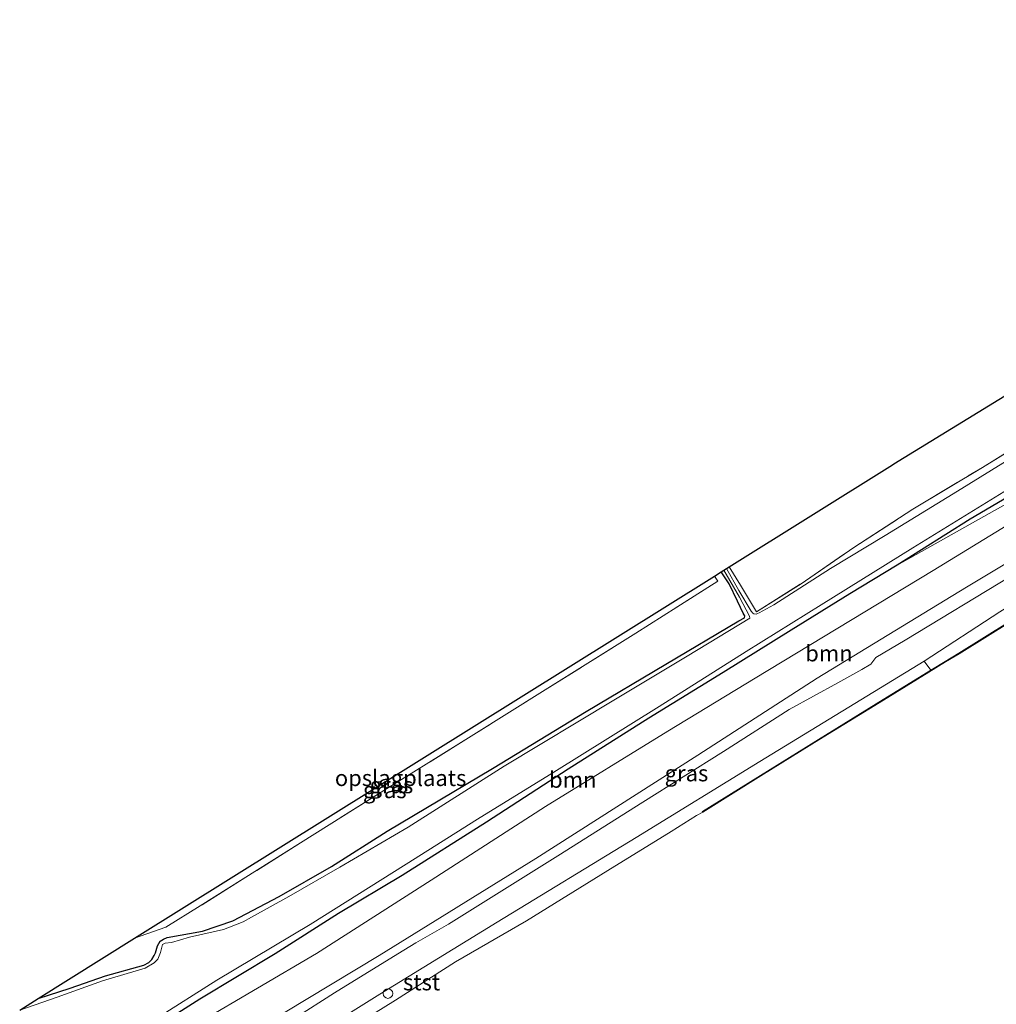
# Model space of a CAD drawing. Units: metres. Extents: x 239996 to 244467, y 584561 to 587500.
# Drawn here: x 240987 to 241138, y 585403 to 585556 of the extents above; entities that cross this region are included whole.
import ezdxf
from ezdxf.enums import TextEntityAlignment as Align

# ---------------------------------------------------------------- set-up
doc = ezdxf.new("R2010")
doc.units = ezdxf.units.M
doc.linetypes.add('IE-TERREINAFSCHEIDING', pattern=[10, 8, -2])
doc.layers.get('0').update_dxf_attribs({"lineweight": 25})
for name, color, linetype, lineweight in [('B-ME-GR-BOOM-GV-B6', 93, 'Continuous', 18), ('B-ME-GW-KRUINLIJN-L-B1', 93, 'Continuous', 18), ('B-ME-GW-TEENLIJN-L-B1', 93, 'Continuous', 18), ('B-ME-IE-GRASLAND-GV-B6', 93, 'Continuous', 18), ('B-ME-IE-GRONDWERKLIJN-GROND_INGERICHT-GV-B6', 253, 'Continuous', 18), ('B-ME-IE-INRICHTINGSELEMENT-S-B1', 253, 'Continuous', 18), ('B-ME-IE-TERREINAFSCHEIDING-RASTERHEKWERK-L-B1', 8, 'IE-TERREINAFSCHEIDING', 18), ('B-ME-OB-BEKLEDING-GV-B6', 253, 'Continuous', 18), ('B-ME-OB-WATERLIJN-L-B1', 133, 'OB-WATERLIJN', 18), ('B-ME-OG-WATER-GV-B6', 153, 'Continuous', 18)]:
    doc.layers.add(name, color=color, linetype=linetype, lineweight=lineweight)
for name, color, linetype in [('B-ME-GW-INSTEEKWATERGANG-L-B1', 10, 'Continuous'), ('B-ME-KG-KADASTRAAL-OPNAMEDTMGRENS-L-B1', 10, 'Continuous'), ('B-ME-OB-BESCHOEIING-GV-B6', 10, 'Continuous')]:
    doc.layers.add(name, color=color, linetype=linetype)
doc.styles.add('NLCS-ISO', font='NLCS-ISO.TTF')
doc.linetypes.add('OB-WATERLIJN', pattern='A,10,[32,NLCS.SHX,S=2,R=0,X=0,Y=0],-12', length=22)

# ---------------------------------------------------------------- blocks, each defined once
blk = doc.blocks.new('dtb')
blk.add_circle((0, 0), 0.75)

msp = doc.modelspace()

# ---------------------------------------------------------------- linework, layer by layer
at = {"layer": 'B-ME-GR-BOOM-GV-B6'}
for points in [[(240995.3397, 585387.9584, -1.4902), (240993.5015, 585391.0492, -1.9765), (240996.579, 585392.8641, -1.9373), (241004.9004, 585397.798, -1.6373), (241014.7159, 585404.0775, -1.6448), (241026.3658, 585411.1078, -1.7273), (241036.1851, 585417.3193, -1.7498), (241046.0895, 585423.2286, -1.6973), (241059.1372, 585431.4968, -1.8023), (241071.8467, 585439.7121, -1.8998), (241084.3202, 585447.6343, -1.8848), (241095.8642, 585454.7269, -1.7723), (241106.4014, 585461.2788, -1.7573), (241115.5029, 585466.9044, -1.6523), (241122.8212, 585471.3524, -1.6973), (241157.2701, 585490.7113, -1.5068)], [(241149.4736, 585483.4122, -1.4883), (241128.4502, 585470.5201, -1.5503), (241100.8133, 585453.8462, -1.4883), (241087.2631, 585445.6404, -1.6153), (241068.3225, 585433.9217, -1.6268), (241050.5985, 585422.5221, -1.5348), (241032.8225, 585411.1195, -1.5808), (241014.4957, 585400.3977, -1.5463), (240996.1027, 585388.4271, -1.4888), (240995.3397, 585387.9584, -1.4902)], [(241148.4693, 585476.917, 0.7957), (241133.6148, 585467.9763, 0.775), (241110.4366, 585453.8222, 0.8818), (241091.9498, 585441.9119, 1.0429), (241066.8023, 585425.8968, 1.117), (241042.4915, 585410.8474, 1.249), (241020.4078, 585397.4829, 0.9913), (240998.0172, 585383.4564, 0.7515), (240995.3397, 585387.9584, -1.4902), (240996.1027, 585388.4271, -1.4888), (241014.4957, 585400.3977, -1.5463), (241032.8225, 585411.1195, -1.5808), (241050.5985, 585422.5221, -1.5348), (241068.3225, 585433.9217, -1.6268), (241087.2631, 585445.6404, -1.6153), (241100.8133, 585453.8462, -1.4883), (241128.4502, 585470.5201, -1.5503), (241149.4736, 585483.4122, -1.4883)]]:
    msp.add_polyline3d(points, dxfattribs=at)
at = {"layer": 'B-ME-GW-INSTEEKWATERGANG-L-B1'}
for points in [[(241258.5153, 585555.979, -1.8515), (241245.766, 585548.1096, -1.6115), (241227.8113, 585536.8635, -1.4423), (241218.8931, 585531.1321, -1.4648), (241209.2665, 585525.0132, -1.3748), (241197.4769, 585517.5521, -1.5323), (241185.572, 585510.2006, -1.6223), (241174.5154, 585503.1762, -1.6073), (241164.6733, 585497.25, -1.6373), (241155.2772, 585491.2804, -1.5998), (241144.4755, 585484.5773, -1.6598), (241134.1782, 585478.4959, -1.7198), (241122.8212, 585471.3524, -1.6973)], [(240989.6224, 585404.1461, -2.0939), (240994.6099, 585405.7797, -2.1113), (241000.054, 585407.648, -2.0923), (241006.0366, 585409.3131, -1.9688), (241006.7736, 585409.7346, -1.9688), (241007.2569, 585410.211, -1.9688), (241007.6301, 585410.8022, -1.9688), (241007.8214, 585411.245, -1.9688), (241008.1514, 585412.3006, -1.9593), (241008.558, 585413.0665, -1.9878), (241009.0677, 585413.3802, -1.9878), (241009.6587, 585413.6293, -1.9878), (241015.1007, 585414.6074, -1.9498), (241019.8413, 585416.229, -1.9023), (241026.996, 585419.9647, -1.7693), (241035.1364, 585424.6196, -1.8643), (241043.7481, 585430.1219, -1.8738), (241060.0672, 585439.8315, -1.9688), (241074.6275, 585448.6909, -1.9213), (241086.9674, 585455.9916, -2.0068), (241098.3179, 585462.7209, -2.0153), (241099.1486, 585463.2158, -2.0238), (241099.2256, 585463.4984, -2.0493), (241099.0285, 585463.8431, -2.1088), (241098.0772, 585465.785, -2.0748), (241096.7916, 585468.4506, -1.9898), (241095.5787, 585470.3494, -1.9566)], [(241122.8212, 585471.3524, -1.6973), (241115.5029, 585466.9044, -1.6523), (241106.4014, 585461.2788, -1.7573), (241095.8642, 585454.7269, -1.7723), (241084.3202, 585447.6343, -1.8848), (241071.8467, 585439.7121, -1.8998), (241059.1372, 585431.4968, -1.8023), (241046.0895, 585423.2286, -1.6973), (241036.1851, 585417.3193, -1.7498), (241026.3658, 585411.1078, -1.7273), (241014.7159, 585404.0775, -1.6448), (241004.9004, 585397.798, -1.6373), (240996.579, 585392.8641, -1.9373), (240993.5015, 585391.0492, -1.9765)]]:
    msp.add_polyline3d(points, dxfattribs=at)
at = {"layer": 'B-ME-GW-KRUINLIJN-L-B1'}
for points in [[(241000.8822, 585378.6392, 1.4813), (241020.8404, 585391.2563, 1.4185), (241042.6168, 585404.8141, 1.5025), (241060.8281, 585416.0139, 1.408), (241082.3797, 585429.1484, 1.471), (241101.5616, 585440.9279, 1.4815), (241127.051, 585456.49, 1.3951), (241138.7618, 585464.1162, 1.492), (241151.6599, 585472.1058, 1.471), (241170.2018, 585483.5439, 1.471), (241187.8922, 585494.323, 1.408), (241206.2834, 585505.552, 1.513), (241220.8396, 585514.9812, 1.555), (241234.3566, 585523.3493, 1.5865), (241252.0312, 585533.7264, 1.492), (241263.0945, 585540.4932, 1.4935)], [(241182.3303, 585496.0706, 1.5912), (241169.7046, 585488.163, 1.4652), (241155.9073, 585479.3398, 1.4022), (241140.4756, 585469.6803, 1.4232), (241124.1049, 585459.7295, 1.3707), (241119.5349, 585457.0671, 1.3287), (241118.7443, 585456.0008, 1.3182), (241117.3664, 585455.1883, 1.3182), (241113.632, 585453.1266, 1.3497), (241106.1157, 585449.0005, 1.3917), (241095.9152, 585442.4797, 1.4337), (241083.4032, 585434.5881, 1.4652), (241070.2459, 585426.2782, 1.3392), (241053.2724, 585415.6633, 1.3287), (241048.2262, 585412.8024, 1.3182), (241045.4361, 585411.1086, 1.3392), (241035.6031, 585405.0191, 1.3497), (241023.271, 585397.1566, 1.3287), (241013.1391, 585391.1172, 1.3812), (240998.8134, 585382.1176, 1.4182)]]:
    msp.add_polyline3d(points, dxfattribs=at)
at = {"layer": 'B-ME-GW-TEENLIJN-L-B1'}
msp.add_polyline3d([(241198.3132, 585514.5676, -1.1783), (241173.8936, 585498.3554, -1.3643), (241149.4736, 585483.4122, -1.4883), (241128.4502, 585470.5201, -1.5503), (241100.8133, 585453.8462, -1.4883), (241087.2631, 585445.6404, -1.6153), (241068.3225, 585433.9217, -1.6268), (241050.5985, 585422.5221, -1.5348), (241032.8225, 585411.1195, -1.5808), (241014.4957, 585400.3977, -1.5463), (240996.1027, 585388.4271, -1.4888), (240995.3397, 585387.9584, -1.4902)], dxfattribs=at)
at = {"layer": 'B-ME-IE-GRASLAND-GV-B6'}
for points in [[(241142.7564, 585489.3503, -2.3595), (241132.223, 585482.8533, -2.3595), (241121.0076, 585475.9838, -2.3595), (241112.5144, 585470.8288, -2.3595), (241103.719, 585465.2202, -2.3595), (241101.4672, 585464.0028, -2.3595), (241101.1743, 585463.8704, -2.3595), (241100.9949, 585463.7854, -2.3595), (241100.6302, 585463.84, -2.3595), (241100.4488, 585463.9118, -2.3595), (241100.2201, 585464.2197, -2.3595), (241098.305, 585467.446, -2.3595), (241096.3641, 585470.8402, -2.3595), (241096.7761, 585471.0976, -1.9396), (241098.5427, 585468.2676, -1.9818), (241101.0444, 585464.132, -1.9883), (241107.9385, 585468.4849, -1.9818), (241116.1047, 585474.0974, -1.8778), (241125.2876, 585480.0328, -1.7608), (241136.0587, 585486.5418, -1.7673), (241144.9584, 585492.0416, -1.7868)], [(241157.2701, 585490.7113, -1.5068), (241122.8212, 585471.3524, -1.6973), (241134.1782, 585478.4959, -1.7198), (241144.4755, 585484.5773, -1.6598)], [(241144.4755, 585484.5773, -1.6598), (241134.1782, 585478.4959, -1.7198), (241122.8212, 585471.3524, -1.6973), (241115.5029, 585466.9044, -1.6523), (241106.4014, 585461.2788, -1.7573), (241095.8642, 585454.7269, -1.7723), (241084.3202, 585447.6343, -1.8848), (241071.8467, 585439.7121, -1.8998), (241059.1372, 585431.4968, -1.8023), (241046.0895, 585423.2286, -1.6973), (241036.1851, 585417.3193, -1.7498), (241026.3658, 585411.1078, -1.7273), (241014.7159, 585404.0775, -1.6448), (241004.9004, 585397.798, -1.6373)], [(241007.9063, 585400.9937, -2.3595), (241017.3636, 585406.9935, -2.3595), (241031.8001, 585415.6254, -2.3595), (241046.7087, 585424.9847, -2.3595), (241057.7851, 585431.9642, -2.3595), (241069.5857, 585439.2771, -2.3595), (241085.9136, 585449.448, -2.3595), (241099.426, 585457.955, -2.3595), (241111.0731, 585465.2071, -2.3595), (241125.2662, 585474.0765, -2.3595), (241140.0648, 585483.1575, -2.3595)], [(240998.8134, 585382.1176, 1.4182), (240998.0172, 585383.4564, 0.7515), (241020.4078, 585397.4829, 0.9913), (241042.4915, 585410.8474, 1.249), (241066.8023, 585425.8968, 1.117), (241091.9498, 585441.9119, 1.0429), (241110.4366, 585453.8222, 0.8818), (241133.6148, 585467.9763, 0.775), (241148.4693, 585476.917, 0.7957)], [(240986.7716, 585402.3649, -2.3595), (240989.6224, 585404.1461, -2.0939), (240994.6099, 585405.7797, -2.1113), (241000.054, 585407.648, -2.0923), (241006.0366, 585409.3131, -1.9688), (241006.7736, 585409.7346, -1.9688), (241007.2569, 585410.211, -1.9688), (241007.6301, 585410.8022, -1.9688), (241007.8214, 585411.245, -1.9688), (241008.1514, 585412.3006, -1.9593), (241008.558, 585413.0665, -1.9878), (241009.0677, 585413.3802, -1.9878), (241009.6587, 585413.6293, -1.9878), (241015.1007, 585414.6074, -1.9498), (241019.8413, 585416.229, -1.9023), (241026.996, 585419.9647, -1.7693), (241035.1364, 585424.6196, -1.8643), (241043.7481, 585430.1219, -1.8738), (241060.0672, 585439.8315, -1.9688), (241074.6275, 585448.6909, -1.9213), (241086.9674, 585455.9916, -2.0068), (241098.3179, 585462.7209, -2.0153), (241099.1486, 585463.2158, -2.0238), (241099.2256, 585463.4984, -2.0493), (241099.0285, 585463.8431, -2.1088), (241098.0772, 585465.785, -2.0748), (241096.7916, 585468.4506, -1.9898), (241095.5787, 585470.3494, -1.9566), (241095.9835, 585470.6023, -2.3595), (241098.4081, 585466.431, -2.3595), (241099.9593, 585463.44, -2.3595), (241100.0001, 585463.1253, -2.3595), (241090.2609, 585457.238, -2.3595), (241078.9096, 585450.4486, -2.3595), (241061.8827, 585440.1951, -2.3595), (241047.0025, 585430.7433, -2.3595), (241036.407, 585424.5511, -2.3595), (241028.4963, 585419.9609, -2.3595), (241022.7271, 585416.7953, -2.3595), (241021.411, 585416.0649, -2.3595), (241018.3576, 585414.8746, -2.3595), (241013.1023, 585413.6476, -2.3595), (241010.3312, 585412.8187, -2.3595), (241009.3236, 585412.7538, -2.3595), (241008.9384, 585412.5335, -2.3595), (241008.6277, 585411.2889, -2.3595), (241008.1852, 585410.2358, -2.3595), (241007.6373, 585409.678, -2.3595), (241006.2303, 585408.8734, -2.3595), (240999.616, 585406.9137, -2.3595), (240992.5905, 585404.3575, -2.3595), (240986.7716, 585402.3649, -2.3595)], [(240989.6224, 585404.1461, -2.0939), (241004.595, 585413.5012, -1.9044), (241009.4282, 585415.2424, -1.9098), (241014.7594, 585418.5132, -1.8813), (241030.3054, 585428.2919, -1.7483), (241043.2218, 585436.4113, -1.6628), (241057.1958, 585445.0911, -1.7673), (241068.2769, 585452.0277, -1.9668), (241082.3394, 585460.8247, -2.0048), (241095.026, 585468.8795, -1.9098), (241094.5235, 585469.6901, -1.9032), (241095.5787, 585470.3494, -1.9566), (241096.7916, 585468.4506, -1.9898), (241098.0772, 585465.785, -2.0748), (241099.0285, 585463.8431, -2.1088), (241099.2256, 585463.4984, -2.0493), (241099.1486, 585463.2158, -2.0238), (241098.3179, 585462.7209, -2.0153), (241086.9674, 585455.9916, -2.0068), (241074.6275, 585448.6909, -1.9213), (241060.0672, 585439.8315, -1.9688), (241043.7481, 585430.1219, -1.8738), (241035.1364, 585424.6196, -1.8643), (241026.996, 585419.9647, -1.7693), (241019.8413, 585416.229, -1.9023), (241015.1007, 585414.6074, -1.9498), (241009.6587, 585413.6293, -1.9878), (241009.0677, 585413.3802, -1.9878), (241008.558, 585413.0665, -1.9878), (241008.1514, 585412.3006, -1.9593), (241007.8214, 585411.245, -1.9688), (241007.6301, 585410.8022, -1.9688), (241007.2569, 585410.211, -1.9688), (241006.7736, 585409.7346, -1.9688), (241006.0366, 585409.3131, -1.9688), (241000.054, 585407.648, -2.0923), (240994.6099, 585405.7797, -2.1113), (240989.6224, 585404.1461, -2.0939)], [(241140.4756, 585469.6803, 1.4232), (241124.1049, 585459.7295, 1.3707), (241119.5349, 585457.0671, 1.3287), (241118.7443, 585456.0008, 1.3182), (241117.3664, 585455.1883, 1.3182), (241113.632, 585453.1266, 1.3497), (241106.1157, 585449.0005, 1.3917), (241095.9152, 585442.4797, 1.4337), (241083.4032, 585434.5881, 1.4652), (241070.2459, 585426.2782, 1.3392), (241053.2724, 585415.6633, 1.3287), (241048.2262, 585412.8024, 1.3182), (241045.4361, 585411.1086, 1.3392), (241035.6031, 585405.0191, 1.3497), (241023.271, 585397.1566, 1.3287), (241013.1391, 585391.1172, 1.3812), (240998.8134, 585382.1176, 1.4182)], [(241023.271, 585397.1566, 1.3287), (241035.6031, 585405.0191, 1.3497), (241045.4361, 585411.1086, 1.3392), (241048.2262, 585412.8024, 1.3182), (241053.2724, 585415.6633, 1.3287), (241070.2459, 585426.2782, 1.3392), (241083.4032, 585434.5881, 1.4652), (241095.9152, 585442.4797, 1.4337), (241106.1157, 585449.0005, 1.3917), (241113.632, 585453.1266, 1.3497), (241117.3664, 585455.1883, 1.3182), (241118.7443, 585456.0008, 1.3182), (241119.5349, 585457.0671, 1.3287), (241124.1049, 585459.7295, 1.3707), (241140.4756, 585469.6803, 1.4232)], [(241138.7618, 585464.1162, 1.492), (241127.051, 585456.49, 1.3951), (241101.5616, 585440.9279, 1.4815), (241082.3797, 585429.1484, 1.471), (241060.8281, 585416.0139, 1.408), (241042.6168, 585404.8141, 1.5025), (241020.8404, 585391.2563, 1.4185)], [(241140.3875, 585462.6714, 0.8105), (241132.4194, 585457.7056, 0.8105), (241130.274, 585456.446, 0.8105), (241128.0885, 585455.1086, 0.8105), (241127.051, 585456.49, 1.3951), (241138.7618, 585464.1162, 1.492)]]:
    msp.add_polyline3d(points, dxfattribs=at)
at = {"layer": 'B-ME-IE-GRONDWERKLIJN-GROND_INGERICHT-GV-B6'}
for points in [[(241144.9584, 585492.0416, -1.7868), (241136.0587, 585486.5418, -1.7673), (241125.2876, 585480.0328, -1.7608), (241116.1047, 585474.0974, -1.8778), (241107.9385, 585468.4849, -1.9818), (241101.0444, 585464.132, -1.9883), (241098.5427, 585468.2676, -1.9818), (241096.7761, 585471.0976, -1.9396), (241122.1346, 585486.942, -1.6695), (241122.3415, 585487.0701, -1.6695), (241148.4739, 585503.105, -1.751)], [(241004.595, 585413.5012, -1.9044), (241094.5235, 585469.6901, -1.9032), (241095.026, 585468.8795, -1.9098), (241082.3394, 585460.8247, -2.0048), (241068.2769, 585452.0277, -1.9668), (241057.1958, 585445.0911, -1.7673), (241043.2218, 585436.4113, -1.6628), (241030.3054, 585428.2919, -1.7483), (241014.7594, 585418.5132, -1.8813), (241009.4282, 585415.2424, -1.9098), (241004.595, 585413.5012, -1.9044)]]:
    msp.add_polyline3d(points, dxfattribs=at)
at = {"layer": 'B-ME-IE-TERREINAFSCHEIDING-RASTERHEKWERK-L-B1'}
for points in [[(241096.7761, 585471.0976, -1.9396), (241098.5427, 585468.2676, -1.9818), (241101.0444, 585464.132, -1.9883), (241107.9385, 585468.4849, -1.9818), (241116.1047, 585474.0974, -1.8778), (241125.2876, 585480.0328, -1.7608), (241136.0587, 585486.5418, -1.7673), (241144.9584, 585492.0416, -1.7868), (241148.5359, 585493.5246, -1.8128), (241153.8652, 585495.9333, -1.7478), (241162.0201, 585500.7942, -1.7413), (241172.1709, 585506.3401, -1.8323), (241173.6836, 585507.2052, -1.8258), (241169.0931, 585514.7543, -1.6308), (241168.5905, 585515.4485, -1.6347)], [(241094.5235, 585469.6901, -1.9032), (241095.026, 585468.8795, -1.9098), (241082.3394, 585460.8247, -2.0048), (241068.2769, 585452.0277, -1.9668), (241057.1958, 585445.0911, -1.7673), (241043.2218, 585436.4113, -1.6628), (241030.3054, 585428.2919, -1.7483), (241014.7594, 585418.5132, -1.8813), (241009.4282, 585415.2424, -1.9098), (241004.595, 585413.5012, -1.9044)]]:
    msp.add_polyline3d(points, dxfattribs=at)
at = {"layer": 'B-ME-KG-KADASTRAAL-OPNAMEDTMGRENS-L-B1'}
msp.add_polyline3d([(240986.7716, 585402.3649, -2.3595), (240989.6224, 585404.1461, -2.0939), (241004.595, 585413.5012, -1.9044), (241094.5235, 585469.6901, -1.9032), (241095.5787, 585470.3494, -1.9566), (241095.9835, 585470.6023, -2.3595), (241096.3641, 585470.8402, -2.3595), (241096.7761, 585471.0976, -1.9396), (241122.1346, 585486.942, -1.6695), (241122.3415, 585487.0701, -1.6695), (241148.4739, 585503.105, -1.751)], dxfattribs=at)
at = {"layer": 'B-ME-OB-BEKLEDING-GV-B6'}
for points in [[(241020.8404, 585391.2563, 1.4185), (241042.6168, 585404.8141, 1.5025), (241060.8281, 585416.0139, 1.408), (241082.3797, 585429.1484, 1.471), (241101.5616, 585440.9279, 1.4815), (241127.051, 585456.49, 1.3951), (241128.0885, 585455.1086, 0.8105)], [(241128.0885, 585455.1086, 0.8105), (241120.6858, 585450.5233, 0.8105), (241110.6308, 585444.3431, 0.8105), (241101.6558, 585438.7617, 0.8105), (241092.6528, 585433.1643, 0.8105), (241092.7061, 585433.0797, 0.463), (241091.7073, 585432.539, 0.463), (241087.801, 585430.062, 0.463), (241077.9681, 585424.0134, 0.463), (241065.347, 585416.2184, 0.463), (241054.3728, 585409.8518, 0.463), (241045.0556, 585403.8853, 0.463), (241036.3393, 585398.4904, 0.463)]]:
    msp.add_polyline3d(points, dxfattribs=at)
at = {"layer": 'B-ME-OB-BESCHOEIING-GV-B6'}
msp.add_polyline3d([(241140.4409, 585462.5868, 0.463), (241132.4716, 585457.6203, 0.463), (241130.3258, 585456.3605, 0.463), (241127.759, 585454.7898, 0.463), (241120.7387, 585450.4385, 0.463), (241110.6839, 585444.2583, 0.463), (241101.7091, 585438.6771, 0.463), (241092.7061, 585433.0797, 0.463), (241092.6528, 585433.1643, 0.8105), (241101.6558, 585438.7617, 0.8105), (241110.6308, 585444.3431, 0.8105), (241120.6858, 585450.5233, 0.8105), (241128.0885, 585455.1086, 0.8105), (241130.274, 585456.446, 0.8105), (241132.4194, 585457.7056, 0.8105), (241140.3875, 585462.6714, 0.8105)], dxfattribs=at)
at = {"layer": 'B-ME-OB-WATERLIJN-L-B1'}
for points in [[(241270.9703, 585543.3851, 0.463), (241267.4123, 585541.1868, 0.463), (241257.2937, 585534.9094, 0.463), (241247.4185, 585528.8366, 0.463), (241235.7889, 585521.5642, 0.463), (241223.8737, 585514.2758, 0.463), (241215.4936, 585509.0252, 0.463), (241212.0009, 585506.7987, 0.463), (241201.8805, 585500.553, 0.463), (241193.384, 585495.3342, 0.463), (241183.0168, 585488.9473, 0.463), (241170.4352, 585481.1632, 0.463), (241159.5109, 585474.3759, 0.463), (241147.548, 585467.0275, 0.463), (241140.4409, 585462.5868, 0.463), (241132.4716, 585457.6203, 0.463), (241130.3258, 585456.3605, 0.463), (241127.759, 585454.7898, 0.463), (241120.7387, 585450.4385, 0.463), (241110.6839, 585444.2583, 0.463), (241101.7091, 585438.6771, 0.463), (241092.7061, 585433.0797, 0.463)], [(241092.7061, 585433.0797, 0.463), (241091.7073, 585432.539, 0.463), (241087.801, 585430.062, 0.463), (241077.9681, 585424.0134, 0.463), (241065.347, 585416.2184, 0.463), (241054.3728, 585409.8518, 0.463), (241045.0556, 585403.8853, 0.463), (241036.3393, 585398.4904, 0.463), (241027.6638, 585392.9973, 0.463), (241019.3159, 585387.6762, 0.463), (241016.8519, 585386.2672, 0.463), (241015.1443, 585385.2907, 0.463), (241014.6793, 585385.0401, 0.463), (241013.8296, 585384.3717, 0.463), (241013.4482, 585384.108, 0.463), (241012.8801, 585383.7983, 0.463), (241011.7569, 585383.1561, 0.463), (241010.4799, 585382.5171, 0.463), (241009.401, 585381.8241, 0.463), (241007.5755, 585380.7346, 0.463), (241006.1316, 585379.6714, 0.463), (241005.6767, 585379.2639, 0.463)]]:
    msp.add_polyline3d(points, dxfattribs=at)
at = {"layer": 'B-ME-OG-WATER-GV-B6'}
for points in [[(240986.7716, 585402.3649, -2.3595), (240992.5905, 585404.3575, -2.3595), (240999.616, 585406.9137, -2.3595), (241006.2303, 585408.8734, -2.3595), (241007.6373, 585409.678, -2.3595), (241008.1852, 585410.2358, -2.3595), (241008.6277, 585411.2889, -2.3595), (241008.9384, 585412.5335, -2.3595), (241009.3236, 585412.7538, -2.3595), (241010.3312, 585412.8187, -2.3595), (241013.1023, 585413.6476, -2.3595), (241018.3576, 585414.8746, -2.3595), (241021.411, 585416.0649, -2.3595), (241022.7271, 585416.7953, -2.3595), (241028.4963, 585419.9609, -2.3595), (241036.407, 585424.5511, -2.3595), (241047.0025, 585430.7433, -2.3595), (241061.8827, 585440.1951, -2.3595), (241078.9096, 585450.4486, -2.3595), (241090.2609, 585457.238, -2.3595), (241100.0001, 585463.1253, -2.3595), (241099.9593, 585463.44, -2.3595), (241098.4081, 585466.431, -2.3595), (241095.9835, 585470.6023, -2.3595), (241096.3641, 585470.8402, -2.3595), (241098.305, 585467.446, -2.3595), (241100.2201, 585464.2197, -2.3595), (241100.4488, 585463.9118, -2.3595), (241100.6302, 585463.84, -2.3595), (241100.9949, 585463.7854, -2.3595), (241101.1743, 585463.8704, -2.3595), (241101.4672, 585464.0028, -2.3595), (241103.719, 585465.2202, -2.3595), (241112.5144, 585470.8288, -2.3595), (241121.0076, 585475.9838, -2.3595), (241132.223, 585482.8533, -2.3595), (241142.7564, 585489.3503, -2.3595)], [(241140.0648, 585483.1575, -2.3595), (241125.2662, 585474.0765, -2.3595), (241111.0731, 585465.2071, -2.3595), (241099.426, 585457.955, -2.3595), (241085.9136, 585449.448, -2.3595), (241069.5857, 585439.2771, -2.3595), (241057.7851, 585431.9642, -2.3595), (241046.7087, 585424.9847, -2.3595), (241031.8001, 585415.6254, -2.3595), (241017.3636, 585406.9935, -2.3595), (241007.9063, 585400.9937, -2.3595)], [(241036.3393, 585398.4904, 0.463), (241045.0556, 585403.8853, 0.463), (241054.3728, 585409.8518, 0.463), (241065.347, 585416.2184, 0.463), (241077.9681, 585424.0134, 0.463), (241087.801, 585430.062, 0.463), (241091.7073, 585432.539, 0.463), (241092.7061, 585433.0797, 0.463), (241101.7091, 585438.6771, 0.463), (241110.6839, 585444.2583, 0.463), (241120.7387, 585450.4385, 0.463), (241127.759, 585454.7898, 0.463), (241130.3258, 585456.3605, 0.463), (241132.4716, 585457.6203, 0.463), (241140.4409, 585462.5868, 0.463)]]:
    msp.add_polyline3d(points, dxfattribs=at)

# ---------------------------------------------------------------- block references
at = {"layer": 'B-ME-IE-INRICHTINGSELEMENT-S-B1', "rotation": 90}
msp.add_blockref('dtb', (241043.8699, 585404.9294, 1.4375), dxfattribs=at)

# ---------------------------------------------------------------- texts
at = {"layer": 'B-ME-GR-BOOM-GV-B6', "ltscale": 0.2, "style": 'NLCS-ISO'}
for p in [(241112.263, 585457.6996), (241072.5447, 585438.0918)]:
    msp.add_text('bmn', height=2.5, dxfattribs=at).set_placement(p, align=Align.MIDDLE_CENTER)
at = {"layer": 'B-ME-IE-GRASLAND-GV-B6', "ltscale": 0.2, "style": 'NLCS-ISO'}
for p in [(241090.1737, 585439.0941), (241043.3858, 585436.4836), (241044.424, 585437.2477)]:
    msp.add_text('gras', height=2.5, dxfattribs=at).set_placement(p, align=Align.MIDDLE_CENTER)
at = {"layer": 'B-ME-IE-GRONDWERKLIJN-GROND_INGERICHT-GV-B6', "ltscale": 0.2, "style": 'NLCS-ISO'}
msp.add_text('opslagplaats', height=2.5, dxfattribs=at).set_placement((241045.8424, 585438.3613), align=Align.MIDDLE_CENTER)
at = {"layer": 'B-ME-OB-BEKLEDING-GV-B6', "ltscale": 0.2, "style": 'NLCS-ISO'}
msp.add_text('stst', height=2.5, dxfattribs=at).set_placement((241049.0933, 585406.6742), align=Align.MIDDLE_CENTER)

doc.saveas('drawing.dxf')
